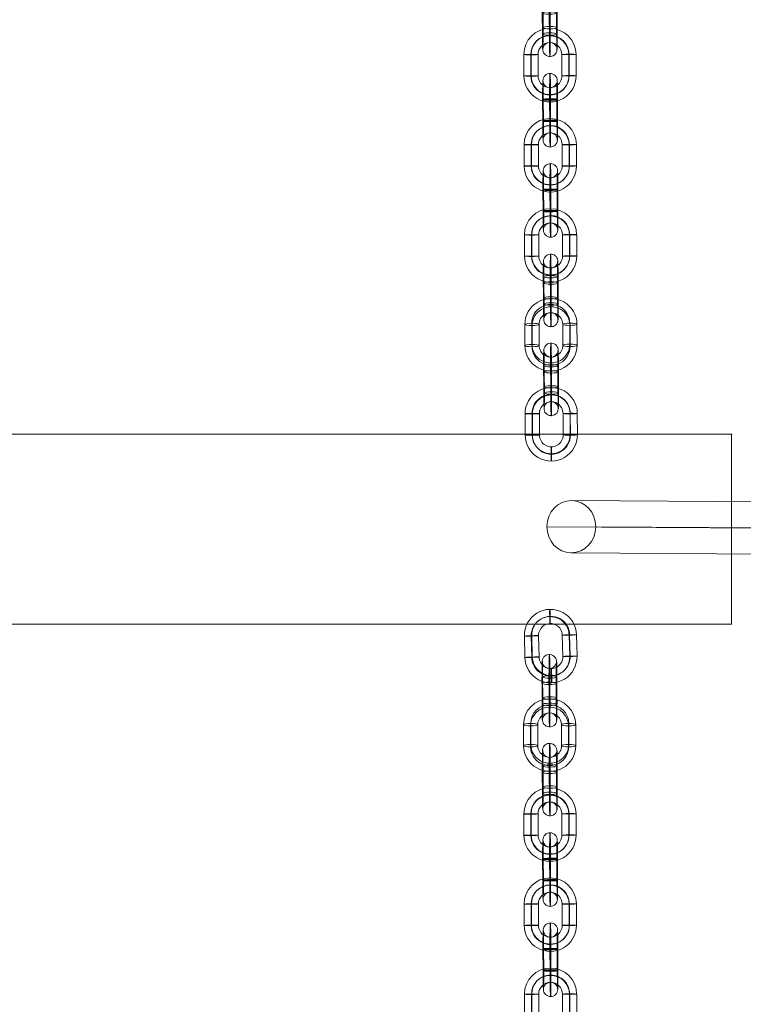
# Model space of a CAD drawing. Units: millimetres. Extents: x 1998 to 14548, y -5359 to 3491.
# Drawn here: x 9071 to 9376, y -1435 to -1020 of the extents above; entities that cross this region are included whole.
import ezdxf

# ---------------------------------------------------------------- set-up
doc = ezdxf.new("R2010")
doc.units = ezdxf.units.MM
doc.header["$MEASUREMENT"] = 0
for name, color, linetype, lineweight in [('joiners-new - Level 26', 7, 'Continuous', 0), ('joiners-new - Level 33', 7, 'Continuous', 0), ('Level 61', 7, 'Continuous', 0)]:
    doc.layers.add(name, color=color, linetype=linetype, lineweight=lineweight)

# ---------------------------------------------------------------- blocks, each defined once
blk = doc.blocks.new('From Smart Solid_718')
at = {"layer": 'joiners-new - Level 26', "color": 252}
for p, q in [((-11.01, 4.46), (-10.98, -4.53)), ((-8.07, 4.4), (-8.04, -4.6)), ((-7.96, 4.55), (-7.93, -4.45)), ((-5.02, 4.48), (-4.98, -4.51)), ((5.01, -4.48), (4.98, 4.51)), ((7.96, -4.55), (7.93, 4.45)), ((8.07, -4.4), (8.04, 4.6)), ((11.01, -4.46), (10.98, 4.53))]:
    blk.add_line(p, q, dxfattribs=at)
for centre, major_axis, start_param, end_param in [((-0.02, 4.5), (-9.05, 6.25), 3.749742, 6.891334), ((-0.07, 4.42), (-6.58, 4.55), 3.749742, 6.891334), ((0.04, 4.57), (-6.58, 4.55), 3.749742, 6.891334), ((-0.02, 4.5), (-4.11, 2.84), 3.749742, 6.891334), ((0.02, -4.5), (-9.05, 6.25), 0.608149, 3.749742), ((-0.04, -4.57), (-6.58, 4.55), 0.608149, 3.749742), ((0.07, -4.42), (-6.58, 4.55), 0.608149, 3.749742), ((0.02, -4.5), (-4.11, 2.84), 0.608149, 3.749742)]:
    blk.add_ellipse(centre, major_axis=major_axis, ratio=0.999523, start_param=start_param, end_param=end_param, dxfattribs=at)
at = {"layer": 'joiners-new - Level 26', "color": 252, "extrusion": (0, 0, -1)}
for centre, major_axis, ratio in [((-0.04, 12.5), (0.01, -3), 0.01764), ((-8.01, 4.47), (3, 0.01), 0.025339), ((-7.98, -4.52), (3, 0.01), 0.025339), ((-7.98, -4.52), (3, 0.01), 0.025339)]:
    blk.add_ellipse(centre, major_axis=major_axis, ratio=ratio, dxfattribs=at)
at = {"layer": 'joiners-new - Level 26', "color": 252}
for centre, major_axis, ratio in [((7.98, 4.52), (-3, -0.01), 0.025339), ((7.98, 4.52), (-3, -0.01), 0.025339), ((8.01, -4.47), (-3, -0.01), 0.025339), ((0.04, -12.5), (-0.01, 3), 0.01764)]:
    blk.add_ellipse(centre, major_axis=major_axis, ratio=ratio, dxfattribs=at)
blk = doc.blocks.new('From Smart Solid_719')
at = {"layer": 'joiners-new - Level 26', "color": 252}
for p, q in [((-11.01, 4.46), (-10.98, -4.53)), ((-8.07, 4.4), (-8.04, -4.6)), ((-7.96, 4.55), (-7.93, -4.45)), ((-5.02, 4.48), (-4.98, -4.51)), ((5.02, -4.48), (4.98, 4.51)), ((7.96, -4.55), (7.93, 4.45)), ((8.07, -4.4), (8.04, 4.6)), ((11.01, -4.46), (10.98, 4.53))]:
    blk.add_line(p, q, dxfattribs=at)
for centre, major_axis, start_param, end_param in [((-0.02, 4.5), (-9.05, 6.25), 3.749742, 6.891334), ((-0.07, 4.42), (-6.58, 4.55), 3.749742, 6.891334), ((0.04, 4.57), (-6.58, 4.55), 3.749742, 6.891334), ((-0.02, 4.5), (-4.11, 2.84), 3.749742, 6.891334), ((0.02, -4.5), (-9.05, 6.25), 0.608149, 3.749742), ((-0.04, -4.57), (-6.58, 4.55), 0.608149, 3.749742), ((0.07, -4.42), (-6.58, 4.55), 0.608149, 3.749742), ((0.02, -4.5), (-4.11, 2.84), 0.608149, 3.749742)]:
    blk.add_ellipse(centre, major_axis=major_axis, ratio=0.999523, start_param=start_param, end_param=end_param, dxfattribs=at)
at = {"layer": 'joiners-new - Level 26', "color": 252, "extrusion": (0, 0, -1)}
for centre, major_axis, ratio in [((-0.04, 12.5), (0.01, -3), 0.01764), ((-8.01, 4.47), (3, 0.01), 0.025339), ((-7.98, -4.52), (3, 0.01), 0.025339), ((-7.98, -4.52), (3, 0.01), 0.025339)]:
    blk.add_ellipse(centre, major_axis=major_axis, ratio=ratio, dxfattribs=at)
at = {"layer": 'joiners-new - Level 26', "color": 252}
for centre, major_axis, ratio in [((7.98, 4.52), (-3, -0.01), 0.025339), ((7.98, 4.52), (-3, -0.01), 0.025339), ((8.01, -4.47), (-3, -0.01), 0.025339), ((0.04, -12.5), (-0.01, 3), 0.01764)]:
    blk.add_ellipse(centre, major_axis=major_axis, ratio=ratio, dxfattribs=at)
blk = doc.blocks.new('From Smart Solid_720')
at = {"layer": 'joiners-new - Level 26', "color": 252}
for p, q in [((-11.01, 4.46), (-10.98, -4.53)), ((-8.07, 4.4), (-8.04, -4.6)), ((-7.96, 4.55), (-7.93, -4.45)), ((-5.02, 4.48), (-4.98, -4.51)), ((5.02, -4.48), (4.98, 4.51)), ((7.96, -4.55), (7.93, 4.45)), ((8.07, -4.4), (8.04, 4.6)), ((11.01, -4.46), (10.98, 4.53))]:
    blk.add_line(p, q, dxfattribs=at)
for centre, major_axis, start_param, end_param in [((-0.02, 4.5), (-9.05, 6.25), 3.749742, 6.891334), ((-0.07, 4.42), (-6.58, 4.55), 3.749742, 6.891334), ((0.04, 4.58), (-6.58, 4.55), 3.749742, 6.891334), ((-0.02, 4.5), (-4.11, 2.84), 3.749742, 6.891334), ((0.02, -4.5), (-9.05, 6.25), 0.608149, 3.749742), ((-0.04, -4.57), (-6.58, 4.55), 0.608149, 3.749742), ((0.07, -4.42), (-6.58, 4.55), 0.608149, 3.749742), ((0.02, -4.5), (-4.11, 2.84), 0.608149, 3.749742)]:
    blk.add_ellipse(centre, major_axis=major_axis, ratio=0.999523, start_param=start_param, end_param=end_param, dxfattribs=at)
at = {"layer": 'joiners-new - Level 26', "color": 252, "extrusion": (0, 0, -1)}
for centre, major_axis, ratio in [((-0.04, 12.5), (0.01, -3), 0.01764), ((-8.01, 4.47), (3, 0.01), 0.025339), ((-7.98, -4.52), (3, 0.01), 0.025339), ((-7.98, -4.52), (3, 0.01), 0.025339)]:
    blk.add_ellipse(centre, major_axis=major_axis, ratio=ratio, dxfattribs=at)
at = {"layer": 'joiners-new - Level 26', "color": 252}
for centre, major_axis, ratio in [((7.98, 4.52), (-3, -0.01), 0.025339), ((7.98, 4.52), (-3, -0.01), 0.025339), ((8.01, -4.47), (-3, -0.01), 0.025339), ((0.04, -12.5), (-0.01, 3), 0.01764)]:
    blk.add_ellipse(centre, major_axis=major_axis, ratio=ratio, dxfattribs=at)
blk = doc.blocks.new('From Smart Solid_722')
at = {"layer": 'joiners-new - Level 26', "color": 252}
for p, q in [((-3.16, 4.29), (-3.12, -4.71)), ((-2.84, -4.3), (-2.87, 4.69)), ((-0.21, 4.22), (-0.18, -4.78)), ((-0.1, 4.37), (-0.07, -4.63)), ((0.1, -4.37), (0.07, 4.63)), ((0.21, -4.22), (0.18, 4.78)), ((2.84, 4.3), (2.88, -4.69)), ((3.16, -4.29), (3.12, 4.71))]:
    blk.add_line(p, q, dxfattribs=at)
for centre, major_axis, ratio in [((-0.04, 12.5), (2.47, -1.71), 0.999523), ((0.12, 4.7), (3, 0.01), 0.025339), ((0.12, 4.7), (3, 0.01), 0.025339), ((0.16, -4.3), (3, 0.01), 0.025339)]:
    blk.add_ellipse(centre, major_axis=major_axis, ratio=ratio, dxfattribs=at)
for centre, major_axis, start_param, end_param in [((-3.02, 4.49), (-0.02, 8), 4.737735, 7.879327), ((-0.02, 4.5), (-0.03, 11), 4.737735, 7.879327), ((2.98, 4.51), (-0.02, 8), 4.737735, 7.879327), ((-0.02, 4.5), (-0.02, 5), 4.737735, 7.879327), ((-2.98, -4.51), (-0.02, 8), 1.596142, 4.737735), ((0.02, -4.5), (-0.03, 11), 1.596142, 4.737735), ((0.02, -4.5), (-0.02, 5), 1.596142, 4.737735), ((3.02, -4.49), (-0.02, 8), 1.596142, 4.737735)]:
    blk.add_ellipse(centre, major_axis=major_axis, ratio=0.01764, start_param=start_param, end_param=end_param, dxfattribs=at)
at = {"layer": 'joiners-new - Level 26', "color": 252, "extrusion": (0, 0, -1)}
for centre, major_axis, ratio in [((-0.16, 4.3), (3, 0.01), 0.025339), ((-0.12, -4.7), (3, 0.01), 0.025339), ((-0.12, -4.7), (3, 0.01), 0.025339), ((0.04, -12.5), (2.47, -1.71), 0.999523)]:
    blk.add_ellipse(centre, major_axis=major_axis, ratio=ratio, dxfattribs=at)
blk = doc.blocks.new('From Smart Solid_723')
at = {"layer": 'joiners-new - Level 26', "color": 252}
for p, q in [((-2.84, -3.1), (-2.87, 5.78)), ((0.1, -3.6), (0.07, 5.28)), ((0.21, -2.59), (0.18, 6.28)), ((3.16, -3.09), (3.12, 5.78)), ((-3.16, 3.09), (-3.12, -5.78)), ((-0.21, 2.59), (-0.18, -6.28)), ((-0.1, 3.6), (-0.07, -5.28)), ((2.84, 3.1), (2.88, -5.78))]:
    blk.add_line(p, q, dxfattribs=at)
for centre, major_axis, ratio in [((-0.04, 12.32), (2.98, -0.31), 0.985666), ((0.12, 5.78), (3, 0.01), 0.167755), ((0.12, 5.78), (3, 0.01), 0.167755), ((0.16, -3.09), (3, 0.01), 0.167755)]:
    blk.add_ellipse(centre, major_axis=major_axis, ratio=ratio, dxfattribs=at)
for centre, major_axis, start_param, end_param in [((-3.02, 4.43), (0, 8), 4.880968, 8.022561), ((-0.02, 4.44), (-0.01, 11), 4.880968, 8.022561), ((2.98, 4.44), (0, 8), 4.880968, 8.022561), ((-0.02, 4.44), (0, 5), 4.880968, 8.022561), ((-2.98, -4.44), (0, 8), 1.739375, 4.880968), ((0.02, -4.44), (-0.01, 11), 1.739375, 4.880968), ((0.02, -4.44), (0, 5), 1.739375, 4.880968), ((3.02, -4.43), (0, 8), 1.739375, 4.880968)]:
    blk.add_ellipse(centre, major_axis=major_axis, ratio=0.017901, start_param=start_param, end_param=end_param, dxfattribs=at)
at = {"layer": 'joiners-new - Level 26', "color": 252, "extrusion": (0, 0, -1)}
for centre, major_axis, ratio in [((-0.16, 3.09), (3, 0.01), 0.167755), ((-0.12, -5.78), (3, 0.01), 0.167755), ((-0.12, -5.78), (3, 0.01), 0.167755), ((0.04, -12.32), (2.98, -0.31), 0.985666)]:
    blk.add_ellipse(centre, major_axis=major_axis, ratio=ratio, dxfattribs=at)
blk = doc.blocks.new('From Smart Solid_724')
at = {"layer": 'joiners-new - Level 26', "color": 252}
for p, q in [((-3.16, 4.29), (-3.12, -4.71)), ((-2.84, -4.31), (-2.87, 4.69)), ((-0.21, 4.22), (-0.18, -4.78)), ((-0.1, 4.37), (-0.07, -4.63)), ((0.1, -4.37), (0.07, 4.63)), ((0.21, -4.22), (0.18, 4.78)), ((2.84, 4.3), (2.88, -4.69)), ((3.16, -4.29), (3.12, 4.71))]:
    blk.add_line(p, q, dxfattribs=at)
for centre, major_axis, ratio in [((-0.04, 12.5), (2.47, -1.71), 0.999523), ((0.12, 4.7), (3, 0.01), 0.025339), ((0.12, 4.7), (3, 0.01), 0.025339), ((0.16, -4.3), (3, 0.01), 0.025339)]:
    blk.add_ellipse(centre, major_axis=major_axis, ratio=ratio, dxfattribs=at)
for centre, major_axis, start_param, end_param in [((-3.02, 4.49), (-0.02, 8), 4.737735, 7.879327), ((-0.02, 4.5), (-0.03, 11), 4.737735, 7.879327), ((2.98, 4.51), (-0.02, 8), 4.737735, 7.879327), ((-0.02, 4.5), (-0.02, 5), 4.737735, 7.879327), ((-2.98, -4.51), (-0.02, 8), 1.596142, 4.737735), ((0.02, -4.5), (-0.03, 11), 1.596142, 4.737735), ((0.02, -4.5), (-0.02, 5), 1.596142, 4.737735), ((3.02, -4.49), (-0.02, 8), 1.596142, 4.737735)]:
    blk.add_ellipse(centre, major_axis=major_axis, ratio=0.01764, start_param=start_param, end_param=end_param, dxfattribs=at)
at = {"layer": 'joiners-new - Level 26', "color": 252, "extrusion": (0, 0, -1)}
for centre, major_axis, ratio in [((-0.16, 4.29), (3, 0.01), 0.025339), ((-0.12, -4.7), (3, 0.01), 0.025339), ((-0.12, -4.7), (3, 0.01), 0.025339), ((0.04, -12.5), (2.47, -1.71), 0.999523)]:
    blk.add_ellipse(centre, major_axis=major_axis, ratio=ratio, dxfattribs=at)
blk = doc.blocks.new('From Smart Solid_725')
at = {"layer": 'joiners-new - Level 26', "color": 252}
for p, q in [((-11.01, 4.37), (-10.98, -4.51)), ((-8.07, 4.88), (-8.04, -4.01)), ((-5.02, 4.41), (-4.98, -4.47)), ((5.02, -4.41), (4.98, 4.47)), ((7.96, -3.9), (7.93, 4.98)), ((11.01, -4.37), (10.98, 4.51)), ((-7.96, 3.9), (-7.93, -4.98)), ((8.07, -4.88), (8.04, 4))]:
    blk.add_line(p, q, dxfattribs=at)
for centre, major_axis, start_param, end_param in [((-0.02, 4.44), (-10.94, -1.18), 3.038674, 6.180267), ((-0.07, 4.93), (-7.95, -0.86), 3.038674, 6.180267), ((0.04, 3.95), (-7.95, -0.86), 3.038674, 6.180267), ((-0.02, 4.44), (-4.97, -0.54), 3.038674, 6.180267), ((-0.04, -3.95), (-7.95, -0.86), 6.180267, 9.32186), ((0.02, -4.44), (-10.94, -1.18), 6.180267, 9.32186), ((0.07, -4.93), (-7.95, -0.86), 6.180267, 9.32186), ((0.02, -4.44), (-4.97, -0.54), 6.180267, 9.32186)]:
    blk.add_ellipse(centre, major_axis=major_axis, ratio=0.986621, start_param=start_param, end_param=end_param, dxfattribs=at)
at = {"layer": 'joiners-new - Level 26', "color": 252, "extrusion": (0, 0, -1)}
for centre, major_axis, ratio in [((-0.04, 12.33), (0.02, -3), 0.01675), ((7.98, 4.49), (-3, -0.01), 0.162171), ((7.98, 4.49), (-3, -0.01), 0.162171), ((8.01, -4.39), (-3, -0.01), 0.162171)]:
    blk.add_ellipse(centre, major_axis=major_axis, ratio=ratio, dxfattribs=at)
at = {"layer": 'joiners-new - Level 26', "color": 252}
for centre, major_axis, ratio in [((-8.01, 4.39), (3, 0.01), 0.162171), ((-7.98, -4.49), (3, 0.01), 0.162171), ((-7.98, -4.49), (3, 0.01), 0.162171), ((0.04, -12.33), (-0.02, 3), 0.01675)]:
    blk.add_ellipse(centre, major_axis=major_axis, ratio=ratio, dxfattribs=at)
blk = doc.blocks.new('From Smart Solid_726')
at = {"layer": 'joiners-new - Level 26', "color": 252}
for p, q in [((-11.01, 4.45), (-10.98, -4.54)), ((-8.07, 4.56), (-8.04, -4.43)), ((-7.96, 4.37), (-7.93, -4.63)), ((-5.01, 4.48), (-4.98, -4.52)), ((5.02, -4.48), (4.98, 4.52)), ((7.96, -4.37), (7.93, 4.63)), ((8.07, -4.56), (8.04, 4.43)), ((11.01, -4.45), (10.98, 4.54))]:
    blk.add_line(p, q, dxfattribs=at)
for centre, major_axis, start_param, end_param in [((-0.02, 4.5), (-9.7, -5.2), 2.653445, 5.795038), ((-0.07, 4.6), (-7.05, -3.78), 2.653445, 5.795038), ((0.04, 4.4), (-7.05, -3.78), 2.653445, 5.795038), ((-0.02, 4.5), (-4.41, -2.36), 2.653445, 5.795038), ((0.02, -4.5), (-9.7, -5.2), 5.795038, 8.936631), ((-0.04, -4.4), (-7.05, -3.78), 5.795038, 8.936631), ((0.07, -4.6), (-7.05, -3.78), 5.795038, 8.936631), ((0.02, -4.5), (-4.41, -2.36), 5.795038, 8.936631)]:
    blk.add_ellipse(centre, major_axis=major_axis, ratio=0.999309, start_param=start_param, end_param=end_param, dxfattribs=at)
at = {"layer": 'joiners-new - Level 26', "color": 252, "extrusion": (0, 0, -1)}
for centre, major_axis, ratio in [((-0.04, 12.49), (0.01, -3), 0.01743), ((7.98, 4.53), (-3, -0.01), 0.032825), ((7.98, 4.53), (-3, -0.01), 0.032825), ((8.01, -4.46), (-3, -0.01), 0.032825)]:
    blk.add_ellipse(centre, major_axis=major_axis, ratio=ratio, dxfattribs=at)
at = {"layer": 'joiners-new - Level 26', "color": 252}
for centre, major_axis, ratio in [((-8.01, 4.46), (3, 0.01), 0.032825), ((-7.98, -4.53), (3, 0.01), 0.032825), ((-7.98, -4.53), (3, 0.01), 0.032825), ((0.04, -12.49), (-0.01, 3), 0.01743)]:
    blk.add_ellipse(centre, major_axis=major_axis, ratio=ratio, dxfattribs=at)
blk = doc.blocks.new('From Smart Solid_727')
at = {"layer": 'joiners-new - Level 26', "color": 252}
for p, q in [((-3.16, 5.72), (-3.12, -3.16)), ((-0.21, 6.22), (-0.18, -2.66)), ((-0.1, 5.25), (-0.07, -3.63)), ((2.84, 5.76), (2.87, -3.12)), ((-2.84, -5.76), (-2.88, 3.12)), ((0.1, -5.25), (0.07, 3.63)), ((0.21, -6.22), (0.18, 2.66)), ((3.16, -5.72), (3.12, 3.16))]:
    blk.add_line(p, q, dxfattribs=at)
for centre, major_axis, ratio in [((-0.04, 12.33), (2.98, 0.32), 0.986621), ((-0.16, 5.74), (3, 0.01), 0.162171), ((-0.12, -3.14), (3, 0.01), 0.162171), ((-0.12, -3.14), (3, 0.01), 0.162171)]:
    blk.add_ellipse(centre, major_axis=major_axis, ratio=ratio, dxfattribs=at)
for centre, major_axis, start_param, end_param in [((-3.02, 4.42), (-0.05, 8), 4.549476, 7.691069), ((-0.02, 4.44), (-0.07, 11), 4.549476, 7.691069), ((2.98, 4.46), (-0.05, 8), 4.549476, 7.691069), ((-0.02, 4.44), (-0.03, 5), 4.549476, 7.691069), ((-2.98, -4.46), (-0.05, 8), 1.407883, 4.549476), ((0.02, -4.44), (-0.07, 11), 1.407883, 4.549476), ((0.02, -4.44), (-0.03, 5), 1.407883, 4.549476), ((3.02, -4.42), (-0.05, 8), 1.407883, 4.549476)]:
    blk.add_ellipse(centre, major_axis=major_axis, ratio=0.01675, start_param=start_param, end_param=end_param, dxfattribs=at)
at = {"layer": 'joiners-new - Level 26', "color": 252, "extrusion": (0, 0, -1)}
for centre, major_axis, ratio in [((0.12, 3.14), (3, 0.01), 0.162171), ((0.12, 3.14), (3, 0.01), 0.162171), ((0.16, -5.74), (3, 0.01), 0.162171), ((0.04, -12.33), (2.98, 0.32), 0.986621)]:
    blk.add_ellipse(centre, major_axis=major_axis, ratio=ratio, dxfattribs=at)
blk = doc.blocks.new('From Smart Solid_728')
at = {"layer": 'joiners-new - Level 26', "color": 252}
for p, q in [((-3.16, 5.72), (-3.12, -3.16)), ((-0.21, 6.22), (-0.18, -2.66)), ((-0.1, 5.25), (-0.07, -3.63)), ((2.84, 5.76), (2.87, -3.12)), ((-2.84, -5.76), (-2.88, 3.12)), ((0.1, -5.25), (0.07, 3.63)), ((0.21, -6.22), (0.18, 2.66)), ((3.16, -5.72), (3.12, 3.16))]:
    blk.add_line(p, q, dxfattribs=at)
for centre, major_axis, ratio in [((-0.04, 12.33), (2.98, 0.32), 0.986621), ((-0.16, 5.74), (3, 0.01), 0.162171), ((-0.12, -3.14), (3, 0.01), 0.162171), ((-0.12, -3.14), (3, 0.01), 0.162171)]:
    blk.add_ellipse(centre, major_axis=major_axis, ratio=ratio, dxfattribs=at)
for centre, major_axis, start_param, end_param in [((-3.02, 4.42), (-0.05, 8), 4.549476, 7.691069), ((-0.02, 4.44), (-0.07, 11), 4.549476, 7.691069), ((2.98, 4.46), (-0.05, 8), 4.549476, 7.691069), ((-0.02, 4.44), (-0.03, 5), 4.549476, 7.691069), ((-2.98, -4.46), (-0.05, 8), 1.407883, 4.549476), ((0.02, -4.44), (-0.07, 11), 1.407883, 4.549476), ((0.02, -4.44), (-0.03, 5), 1.407883, 4.549476), ((3.02, -4.42), (-0.05, 8), 1.407883, 4.549476)]:
    blk.add_ellipse(centre, major_axis=major_axis, ratio=0.01675, start_param=start_param, end_param=end_param, dxfattribs=at)
at = {"layer": 'joiners-new - Level 26', "color": 252, "extrusion": (0, 0, -1)}
for centre, major_axis, ratio in [((0.12, 3.14), (3, 0.01), 0.162171), ((0.12, 3.14), (3, 0.01), 0.162171), ((0.16, -5.74), (3, 0.01), 0.162171), ((0.04, -12.33), (2.98, 0.32), 0.986621)]:
    blk.add_ellipse(centre, major_axis=major_axis, ratio=ratio, dxfattribs=at)
blk = doc.blocks.new('From Smart Solid_729')
at = {"layer": 'joiners-new - Level 26', "color": 252}
for p, q in [((-11.1, 4.23), (-10.88, -4.76)), ((-8.21, 4.22), (-7.99, -4.77)), ((-8, 4.38), (-7.77, -4.61)), ((-5.11, 4.38), (-4.88, -4.62)), ((5.11, -4.38), (4.88, 4.62)), ((8, -4.38), (7.77, 4.61)), ((8.21, -4.22), (7.99, 4.77)), ((11.1, -4.23), (10.88, 4.76))]:
    blk.add_line(p, q, dxfattribs=at)
for centre, major_axis, start_param, end_param in [((-0.11, 4.5), (-6.47, 8.89), 4.107913, 7.249506), ((-0.22, 4.42), (-4.71, 6.47), 4.107913, 7.249506), ((-0.01, 4.58), (-4.71, 6.47), 4.107913, 7.249506), ((-0.11, 4.5), (-2.94, 4.04), 4.107913, 7.249506), ((0.11, -4.5), (-6.47, 8.89), 0.96632, 4.107913), ((0.01, -4.58), (-4.71, 6.47), 0.96632, 4.107913), ((0.22, -4.42), (-4.71, 6.47), 0.96632, 4.107913), ((0.11, -4.5), (-2.94, 4.04), 0.96632, 4.107913)]:
    blk.add_ellipse(centre, major_axis=major_axis, ratio=0.999018, start_param=start_param, end_param=end_param, dxfattribs=at)
at = {"layer": 'joiners-new - Level 26', "color": 252, "extrusion": (0, 0, -1)}
for centre, major_axis, ratio in [((-0.32, 12.49), (0.07, -3), 0.036455), ((-8.11, 4.3), (3, 0.08), 0.02518), ((-7.88, -4.69), (3, 0.08), 0.02518), ((-7.88, -4.69), (3, 0.08), 0.02518)]:
    blk.add_ellipse(centre, major_axis=major_axis, ratio=ratio, dxfattribs=at)
at = {"layer": 'joiners-new - Level 26', "color": 252}
for centre, major_axis, ratio in [((7.88, 4.69), (-3, -0.08), 0.02518), ((7.88, 4.69), (-3, -0.08), 0.02518), ((8.11, -4.3), (-3, -0.08), 0.02518), ((0.32, -12.49), (-0.07, 3), 0.036455)]:
    blk.add_ellipse(centre, major_axis=major_axis, ratio=ratio, dxfattribs=at)
blk = doc.blocks.new('From Smart Solid_730')
at = {"layer": 'joiners-new - Level 26', "color": 252}
for p, q in [((-11.01, 4.43), (-10.98, -4.44)), ((-7.96, 4.94), (-7.93, -3.94)), ((-5.01, 4.43), (-4.98, -4.44)), ((5.02, -4.43), (4.98, 4.44)), ((8.07, -3.93), (8.04, 4.94)), ((11.01, -4.43), (10.98, 4.44)), ((-8.07, 3.93), (-8.04, -4.94)), ((7.96, -4.93), (7.93, 3.94))]:
    blk.add_line(p, q, dxfattribs=at)
for centre, major_axis, start_param, end_param in [((-0.02, 4.44), (-10.94, 1.14), 3.247903, 6.389495), ((0.04, 4.94), (-7.96, 0.83), 3.247903, 6.389495), ((-0.07, 3.93), (-7.96, 0.83), 3.247903, 6.389495), ((-0.02, 4.44), (-4.97, 0.52), 3.247903, 6.389495), ((0.07, -3.93), (-7.96, 0.83), 0.10631, 3.247903), ((0.02, -4.44), (-10.94, 1.14), 0.10631, 3.247903), ((-0.04, -4.94), (-7.96, 0.83), 0.10631, 3.247903), ((0.02, -4.44), (-4.97, 0.52), 0.10631, 3.247903)]:
    blk.add_ellipse(centre, major_axis=major_axis, ratio=0.985666, start_param=start_param, end_param=end_param, dxfattribs=at)
at = {"layer": 'joiners-new - Level 26', "color": 252, "extrusion": (0, 0, -1)}
for centre, major_axis, ratio in [((-0.04, 12.32), (0, -3), 0.017901), ((-8.01, 4.43), (3, 0.01), 0.167755), ((-7.98, -4.44), (3, 0.01), 0.167755), ((-7.98, -4.44), (3, 0.01), 0.167755)]:
    blk.add_ellipse(centre, major_axis=major_axis, ratio=ratio, dxfattribs=at)
at = {"layer": 'joiners-new - Level 26', "color": 252}
for centre, major_axis, ratio in [((7.98, 4.44), (-3, -0.01), 0.167755), ((7.98, 4.44), (-3, -0.01), 0.167755), ((8.01, -4.43), (-3, -0.01), 0.167755), ((0.04, -12.32), (0, 3), 0.017901)]:
    blk.add_ellipse(centre, major_axis=major_axis, ratio=ratio, dxfattribs=at)
blk = doc.blocks.new('From Smart Solid_731')
at = {"layer": 'joiners-new - Level 26', "color": 252}
for p, q in [((-11.01, 4.46), (-10.98, -4.53)), ((-8.07, 4.4), (-8.04, -4.6)), ((-7.96, 4.55), (-7.93, -4.45)), ((-5.02, 4.48), (-4.98, -4.51)), ((5.01, -4.48), (4.98, 4.51)), ((7.96, -4.55), (7.93, 4.45)), ((8.07, -4.4), (8.04, 4.6)), ((11.01, -4.46), (10.98, 4.53))]:
    blk.add_line(p, q, dxfattribs=at)
for centre, major_axis, start_param, end_param in [((-0.02, 4.5), (-9.05, 6.25), 3.749742, 6.891334), ((-0.07, 4.42), (-6.58, 4.55), 3.749742, 6.891334), ((0.04, 4.57), (-6.58, 4.55), 3.749742, 6.891334), ((-0.02, 4.5), (-4.11, 2.84), 3.749742, 6.891334), ((0.02, -4.5), (-9.05, 6.25), 0.608149, 3.749742), ((-0.04, -4.57), (-6.58, 4.55), 0.608149, 3.749742), ((0.07, -4.42), (-6.58, 4.55), 0.608149, 3.749742), ((0.02, -4.5), (-4.11, 2.84), 0.608149, 3.749742)]:
    blk.add_ellipse(centre, major_axis=major_axis, ratio=0.999523, start_param=start_param, end_param=end_param, dxfattribs=at)
at = {"layer": 'joiners-new - Level 26', "color": 252, "extrusion": (0, 0, -1)}
for centre, major_axis, ratio in [((-0.04, 12.5), (0.01, -3), 0.01764), ((-8.01, 4.47), (3, 0.01), 0.025339), ((-7.98, -4.52), (3, 0.01), 0.025339), ((-7.98, -4.52), (3, 0.01), 0.025339)]:
    blk.add_ellipse(centre, major_axis=major_axis, ratio=ratio, dxfattribs=at)
at = {"layer": 'joiners-new - Level 26', "color": 252}
for centre, major_axis, ratio in [((7.98, 4.52), (-3, -0.01), 0.025339), ((7.98, 4.52), (-3, -0.01), 0.025339), ((8.01, -4.47), (-3, -0.01), 0.025339), ((0.04, -12.5), (-0.01, 3), 0.01764)]:
    blk.add_ellipse(centre, major_axis=major_axis, ratio=ratio, dxfattribs=at)
blk = doc.blocks.new('From Smart Solid_732')
at = {"layer": 'joiners-new - Level 26', "color": 252}
for p, q in [((-11.01, 4.46), (-10.98, -4.53)), ((-8.07, 4.4), (-8.04, -4.6)), ((-7.96, 4.55), (-7.93, -4.45)), ((-5.02, 4.48), (-4.98, -4.51)), ((5.02, -4.48), (4.98, 4.51)), ((7.96, -4.55), (7.93, 4.45)), ((8.07, -4.4), (8.04, 4.6)), ((11.01, -4.46), (10.98, 4.53))]:
    blk.add_line(p, q, dxfattribs=at)
for centre, major_axis, start_param, end_param in [((-0.02, 4.5), (-9.05, 6.25), 3.749742, 6.891334), ((-0.07, 4.42), (-6.58, 4.55), 3.749742, 6.891334), ((0.04, 4.57), (-6.58, 4.55), 3.749742, 6.891334), ((-0.02, 4.5), (-4.11, 2.84), 3.749742, 6.891334), ((0.02, -4.5), (-9.05, 6.25), 0.608149, 3.749742), ((-0.04, -4.57), (-6.58, 4.55), 0.608149, 3.749742), ((0.07, -4.42), (-6.58, 4.55), 0.608149, 3.749742), ((0.02, -4.5), (-4.11, 2.84), 0.608149, 3.749742)]:
    blk.add_ellipse(centre, major_axis=major_axis, ratio=0.999523, start_param=start_param, end_param=end_param, dxfattribs=at)
at = {"layer": 'joiners-new - Level 26', "color": 252, "extrusion": (0, 0, -1)}
for centre, major_axis, ratio in [((-0.04, 12.5), (0.01, -3), 0.01764), ((-8.01, 4.47), (3, 0.01), 0.025339), ((-7.98, -4.52), (3, 0.01), 0.025339), ((-7.98, -4.52), (3, 0.01), 0.025339)]:
    blk.add_ellipse(centre, major_axis=major_axis, ratio=ratio, dxfattribs=at)
at = {"layer": 'joiners-new - Level 26', "color": 252}
for centre, major_axis, ratio in [((7.98, 4.52), (-3, -0.01), 0.025339), ((7.98, 4.52), (-3, -0.01), 0.025339), ((8.01, -4.47), (-3, -0.01), 0.025339), ((0.04, -12.5), (-0.01, 3), 0.01764)]:
    blk.add_ellipse(centre, major_axis=major_axis, ratio=ratio, dxfattribs=at)
blk = doc.blocks.new('From Smart Solid_733')
at = {"layer": 'joiners-new - Level 26', "color": 252}
for p, q in [((-11.01, 4.46), (-10.98, -4.53)), ((-8.07, 4.4), (-8.04, -4.6)), ((-7.96, 4.55), (-7.93, -4.45)), ((-5.02, 4.48), (-4.98, -4.51)), ((5.02, -4.48), (4.98, 4.51)), ((7.96, -4.55), (7.93, 4.45)), ((8.07, -4.4), (8.04, 4.6)), ((11.01, -4.46), (10.98, 4.53))]:
    blk.add_line(p, q, dxfattribs=at)
for centre, major_axis, start_param, end_param in [((-0.02, 4.5), (-9.05, 6.25), 3.749742, 6.891334), ((-0.07, 4.42), (-6.58, 4.55), 3.749742, 6.891334), ((0.04, 4.57), (-6.58, 4.55), 3.749742, 6.891334), ((-0.02, 4.5), (-4.11, 2.84), 3.749742, 6.891334), ((0.02, -4.5), (-9.05, 6.25), 0.608149, 3.749742), ((-0.04, -4.57), (-6.58, 4.55), 0.608149, 3.749742), ((0.07, -4.42), (-6.58, 4.55), 0.608149, 3.749742), ((0.02, -4.5), (-4.11, 2.84), 0.608149, 3.749742)]:
    blk.add_ellipse(centre, major_axis=major_axis, ratio=0.999523, start_param=start_param, end_param=end_param, dxfattribs=at)
at = {"layer": 'joiners-new - Level 26', "color": 252, "extrusion": (0, 0, -1)}
for centre, major_axis, ratio in [((-0.04, 12.5), (0.01, -3), 0.01764), ((-8.01, 4.47), (3, 0.01), 0.025339), ((-7.98, -4.52), (3, 0.01), 0.025339), ((-7.98, -4.52), (3, 0.01), 0.025339)]:
    blk.add_ellipse(centre, major_axis=major_axis, ratio=ratio, dxfattribs=at)
at = {"layer": 'joiners-new - Level 26', "color": 252}
for centre, major_axis, ratio in [((7.98, 4.52), (-3, -0.01), 0.025339), ((7.98, 4.52), (-3, -0.01), 0.025339), ((8.01, -4.47), (-3, -0.01), 0.025339), ((0.04, -12.5), (-0.01, 3), 0.01764)]:
    blk.add_ellipse(centre, major_axis=major_axis, ratio=ratio, dxfattribs=at)
blk = doc.blocks.new('From Smart Solid_734')
at = {"layer": 'joiners-new - Level 26', "color": 252}
for p, q in [((-2.84, -3.1), (-2.88, 5.78)), ((0.1, -3.6), (0.07, 5.27)), ((0.21, -2.59), (0.18, 6.28)), ((3.16, -3.09), (3.12, 5.78)), ((-3.16, 3.09), (-3.12, -5.78)), ((-0.21, 2.59), (-0.18, -6.28)), ((-0.1, 3.6), (-0.07, -5.28)), ((2.84, 3.1), (2.87, -5.78))]:
    blk.add_line(p, q, dxfattribs=at)
for centre, major_axis, ratio in [((-0.04, 12.32), (2.98, -0.31), 0.985666), ((0.12, 5.78), (3, 0.01), 0.167755), ((0.12, 5.78), (3, 0.01), 0.167755), ((0.16, -3.09), (3, 0.01), 0.167755)]:
    blk.add_ellipse(centre, major_axis=major_axis, ratio=ratio, dxfattribs=at)
for centre, major_axis, start_param, end_param in [((-3.02, 4.43), (0, 8), 4.880968, 8.022561), ((-0.02, 4.44), (-0.01, 11), 4.880968, 8.022561), ((2.98, 4.44), (0, 8), 4.880968, 8.022561), ((-0.02, 4.44), (0, 5), 4.880968, 8.022561), ((-2.98, -4.44), (0, 8), 1.739375, 4.880968), ((0.02, -4.44), (-0.01, 11), 1.739375, 4.880968), ((0.02, -4.44), (0, 5), 1.739375, 4.880968), ((3.02, -4.43), (0, 8), 1.739375, 4.880968)]:
    blk.add_ellipse(centre, major_axis=major_axis, ratio=0.017901, start_param=start_param, end_param=end_param, dxfattribs=at)
at = {"layer": 'joiners-new - Level 26', "color": 252, "extrusion": (0, 0, -1)}
for centre, major_axis, ratio in [((-0.16, 3.09), (3, 0.01), 0.167755), ((-0.12, -5.78), (3, 0.01), 0.167755), ((-0.12, -5.78), (3, 0.01), 0.167755), ((0.04, -12.32), (2.98, -0.31), 0.985666)]:
    blk.add_ellipse(centre, major_axis=major_axis, ratio=ratio, dxfattribs=at)
blk = doc.blocks.new('From Smart Solid_735')
at = {"layer": 'joiners-new - Level 26', "color": 252}
for p, q in [((-3.16, 4.29), (-3.12, -4.71)), ((-2.84, -4.3), (-2.87, 4.69)), ((-0.21, 4.22), (-0.18, -4.78)), ((-0.1, 4.37), (-0.07, -4.63)), ((0.1, -4.37), (0.07, 4.63)), ((0.21, -4.22), (0.18, 4.78)), ((2.84, 4.3), (2.88, -4.69)), ((3.16, -4.29), (3.12, 4.71))]:
    blk.add_line(p, q, dxfattribs=at)
for centre, major_axis, ratio in [((-0.04, 12.5), (2.47, -1.71), 0.999523), ((0.12, 4.7), (3, 0.01), 0.025339), ((0.12, 4.7), (3, 0.01), 0.025339), ((0.16, -4.3), (3, 0.01), 0.025339)]:
    blk.add_ellipse(centre, major_axis=major_axis, ratio=ratio, dxfattribs=at)
for centre, major_axis, start_param, end_param in [((-3.02, 4.49), (-0.02, 8), 4.737735, 7.879327), ((-0.02, 4.5), (-0.03, 11), 4.737735, 7.879327), ((2.98, 4.51), (-0.02, 8), 4.737735, 7.879327), ((-0.02, 4.5), (-0.02, 5), 4.737735, 7.879327), ((-2.98, -4.51), (-0.02, 8), 1.596142, 4.737735), ((0.02, -4.5), (-0.03, 11), 1.596142, 4.737735), ((0.02, -4.5), (-0.02, 5), 1.596142, 4.737735), ((3.02, -4.49), (-0.02, 8), 1.596142, 4.737735)]:
    blk.add_ellipse(centre, major_axis=major_axis, ratio=0.01764, start_param=start_param, end_param=end_param, dxfattribs=at)
at = {"layer": 'joiners-new - Level 26', "color": 252, "extrusion": (0, 0, -1)}
for centre, major_axis, ratio in [((-0.16, 4.3), (3, 0.01), 0.025339), ((-0.12, -4.7), (3, 0.01), 0.025339), ((-0.12, -4.7), (3, 0.01), 0.025339), ((0.04, -12.5), (2.47, -1.71), 0.999523)]:
    blk.add_ellipse(centre, major_axis=major_axis, ratio=ratio, dxfattribs=at)
blk = doc.blocks.new('From Smart Solid_736')
at = {"layer": 'joiners-new - Level 26', "color": 252}
for p, q in [((-2.84, -3.1), (-2.87, 5.78)), ((0.1, -3.6), (0.07, 5.28)), ((0.21, -2.59), (0.18, 6.28)), ((3.16, -3.09), (3.12, 5.78)), ((-3.16, 3.09), (-3.12, -5.78)), ((-0.21, 2.59), (-0.18, -6.28)), ((-0.1, 3.6), (-0.07, -5.28)), ((2.84, 3.1), (2.88, -5.78))]:
    blk.add_line(p, q, dxfattribs=at)
for centre, major_axis, ratio in [((-0.04, 12.32), (2.98, -0.31), 0.985666), ((0.12, 5.78), (3, 0.01), 0.167755), ((0.12, 5.78), (3, 0.01), 0.167755), ((0.16, -3.09), (3, 0.01), 0.167755)]:
    blk.add_ellipse(centre, major_axis=major_axis, ratio=ratio, dxfattribs=at)
for centre, major_axis, start_param, end_param in [((-3.02, 4.43), (0, 8), 4.880968, 8.022561), ((-0.02, 4.44), (-0.01, 11), 4.880968, 8.022561), ((2.98, 4.44), (0, 8), 4.880968, 8.022561), ((-0.02, 4.44), (0, 5), 4.880968, 8.022561), ((-2.98, -4.44), (0, 8), 1.739375, 4.880968), ((0.02, -4.44), (-0.01, 11), 1.739375, 4.880968), ((0.02, -4.44), (0, 5), 1.739375, 4.880968), ((3.02, -4.43), (0, 8), 1.739375, 4.880968)]:
    blk.add_ellipse(centre, major_axis=major_axis, ratio=0.017901, start_param=start_param, end_param=end_param, dxfattribs=at)
at = {"layer": 'joiners-new - Level 26', "color": 252, "extrusion": (0, 0, -1)}
for centre, major_axis, ratio in [((-0.16, 3.09), (3, 0.01), 0.167755), ((-0.12, -5.78), (3, 0.01), 0.167755), ((-0.12, -5.78), (3, 0.01), 0.167755), ((0.04, -12.32), (2.98, -0.31), 0.985666)]:
    blk.add_ellipse(centre, major_axis=major_axis, ratio=ratio, dxfattribs=at)
blk = doc.blocks.new('From Smart Solid_737')
at = {"layer": 'joiners-new - Level 26', "color": 252}
for p, q in [((-3.16, 4.29), (-3.12, -4.71)), ((-2.84, -4.3), (-2.87, 4.69)), ((-0.21, 4.22), (-0.18, -4.78)), ((-0.1, 4.37), (-0.07, -4.63)), ((0.1, -4.37), (0.07, 4.63)), ((0.21, -4.22), (0.18, 4.78)), ((2.84, 4.3), (2.88, -4.69)), ((3.16, -4.29), (3.12, 4.71))]:
    blk.add_line(p, q, dxfattribs=at)
for centre, major_axis, ratio in [((-0.04, 12.5), (2.47, -1.71), 0.999523), ((0.12, 4.7), (3, 0.01), 0.025339), ((0.12, 4.7), (3, 0.01), 0.025339), ((0.16, -4.3), (3, 0.01), 0.025339)]:
    blk.add_ellipse(centre, major_axis=major_axis, ratio=ratio, dxfattribs=at)
for centre, major_axis, start_param, end_param in [((-3.02, 4.49), (-0.02, 8), 4.737735, 7.879327), ((-0.02, 4.5), (-0.03, 11), 4.737735, 7.879327), ((2.98, 4.51), (-0.02, 8), 4.737735, 7.879327), ((-0.02, 4.5), (-0.02, 5), 4.737735, 7.879327), ((-2.98, -4.51), (-0.02, 8), 1.596142, 4.737735), ((0.02, -4.5), (-0.03, 11), 1.596142, 4.737735), ((0.02, -4.5), (-0.02, 5), 1.596142, 4.737735), ((3.02, -4.49), (-0.02, 8), 1.596142, 4.737735)]:
    blk.add_ellipse(centre, major_axis=major_axis, ratio=0.01764, start_param=start_param, end_param=end_param, dxfattribs=at)
at = {"layer": 'joiners-new - Level 26', "color": 252, "extrusion": (0, 0, -1)}
for centre, major_axis, ratio in [((-0.16, 4.3), (3, 0.01), 0.025339), ((-0.12, -4.7), (3, 0.01), 0.025339), ((-0.12, -4.7), (3, 0.01), 0.025339), ((0.04, -12.5), (2.47, -1.71), 0.999523)]:
    blk.add_ellipse(centre, major_axis=major_axis, ratio=ratio, dxfattribs=at)
blk = doc.blocks.new('From Smart Solid_855')
at = {"layer": 'joiners-new - Level 33', "color": 12, "linetype": 'Continuous', "lineweight": 13}
for p, q in [((106.35, 10.31), (-106.33, 11.69)), ((96.06, -0.69), (-116.63, 0.69)), ((116.63, -0.69), (-96.06, 0.69)), ((106.33, -11.69), (-106.35, -10.31))]:
    blk.add_line(p, q, dxfattribs=at)
at = {"layer": 'joiners-new - Level 33', "color": 12, "linetype": 'Continuous', "lineweight": 13, "extrusion": (0, 0, -1)}
for centre in [(-106.34, 0.69), (106.34, -0.69)]:
    blk.add_ellipse(centre, major_axis=(-0.07, -11), ratio=0.935119, dxfattribs=at)
blk = doc.blocks.new('From Smart Solid_865')
at = {"layer": 'joiners-new - Level 26', "color": 36, "linetype": 'Continuous', "lineweight": 13}
for p, q in [((300, 40), (-300, 40)), ((-300, 40), (300, 40)), ((300, -40), (300, 40)), ((300, 40), (300, -40)), ((-300, -40), (300, -40)), ((300, -40), (-300, -40))]:
    blk.add_line(p, q, dxfattribs=at)
for p in [(300, 40), (300, -40)]:
    blk.add_point(p, dxfattribs=at)
blk = doc.blocks.new('From Smart Solid_870')
at = {"layer": 'joiners-new - Level 26', "color": 36, "linetype": 'Continuous', "lineweight": 13}
for p, q in [((300, 40), (-300, 40)), ((-300, 40), (300, 40)), ((300, -40), (300, 40)), ((300, 40), (300, -40)), ((-300, -40), (300, -40)), ((300, -40), (-300, -40))]:
    blk.add_line(p, q, dxfattribs=at)
for p in [(300, 40), (300, -40)]:
    blk.add_point(p, dxfattribs=at)
blk = doc.blocks.new('joiners-new')
at = {"layer": 'joiners-new - Level 26', "color": 252}
for name, p in [('From Smart Solid_723', (9293.9805, -1019.8685)), ('From Smart Solid_718', (9294.048, -1038.8)), ('From Smart Solid_722', (9294.115, -1057.794)), ('From Smart Solid_719', (9294.1825, -1076.7875)), ('From Smart Solid_724', (9294.2495, -1095.781)), ('From Smart Solid_720', (9294.317, -1114.7755)), ('From Smart Solid_727', (9294.3845, -1133.711)), ('From Smart Solid_725', (9294.4515, -1152.459)), ('From Smart Solid_728', (9294.519, -1171.2075)), ('From Smart Solid_726', (9294.586, -1190.14)), ('From Smart Solid_729', (9294.354, -1283.6075)), ('From Smart Solid_734', (9293.846, -1302.4065)), ('From Smart Solid_730', (9293.913, -1321.1375)), ('From Smart Solid_736', (9293.9805, -1339.868)), ('From Smart Solid_731', (9294.048, -1358.7995)), ('From Smart Solid_735', (9294.115, -1377.793)), ('From Smart Solid_732', (9294.1825, -1396.787)), ('From Smart Solid_737', (9294.2495, -1415.781)), ('From Smart Solid_733', (9294.317, -1434.7745))]:
    blk.add_blockref(name, p, dxfattribs=at)
at = {"layer": 'joiners-new - Level 26', "color": 36, "linetype": 'Continuous', "lineweight": 13}
for name in ['From Smart Solid_865', 'From Smart Solid_870']:
    blk.add_blockref(name, (9070.5605, -1234.3305), dxfattribs=at)
at = {"layer": 'joiners-new - Level 33', "color": 12, "linetype": 'Continuous', "lineweight": 13}
blk.add_blockref('From Smart Solid_855', (9409.4035, -1233.9835), dxfattribs=at)

msp = doc.modelspace()

# ---------------------------------------------------------------- block references
at = {"layer": 'Level 61', "color": 7, "linetype": 'Continuous', "lineweight": 0}
msp.add_blockref('joiners-new', (0, 0), dxfattribs=at)

doc.saveas('drawing.dxf')
